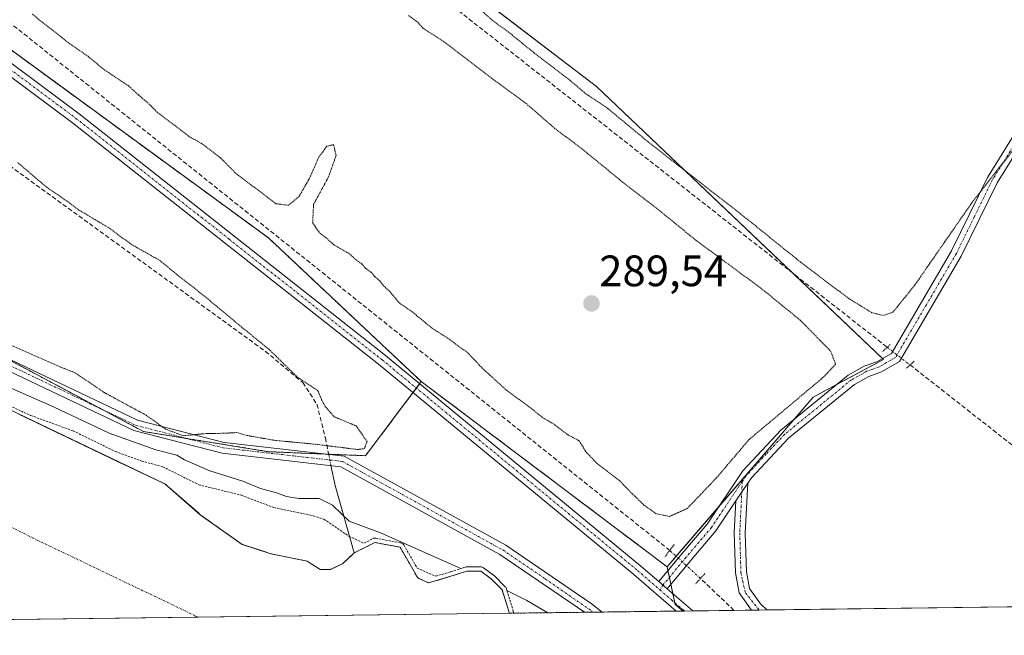
# Model space of a CAD drawing. Units: metres. Extents: x 587520 to 591001, y 4685046 to 4687385.
# Drawn here: x 589660 to 589885, y 4685051 to 4685191 of the extents above; entities that cross this region are included whole.
import ezdxf
from ezdxf.enums import TextEntityAlignment as Align

# ---------------------------------------------------------------- set-up
doc = ezdxf.new("R2010")
doc.units = ezdxf.units.M
doc.header["$MEASUREMENT"] = 0
for name, pattern in [('TRAZO_Y_PUNTO', [1, 0.5, -0.25, 0, -0.25]), ('TRAZOS', [0.75, 0.5, -0.25]), ('TRAZOS2', [0.375, 0.25, -0.125]), ('TRAZOSX2', [1.5, 1, -0.5])]:
    doc.linetypes.add(name, pattern=pattern)
for name, color, linetype, lineweight in [('Arbolado forestal', 92, 'TRAZOS', 0), ('Arbolado forestal CxS', 92, 'Continuous', 0), ('Camino', 19, 'Continuous', 0), ('Camino Cxs', 19, 'Continuous', 0), ('Camino eje', 39, 'TRAZO_Y_PUNTO', 13), ('Carátula', 7, 'Continuous', 5), ('Comarca CxS', 133, 'Continuous', 0), ('Comunidad Autónoma CxS', 142, 'Continuous', 0), ('Corriente artificial lineal', 5, 'TRAZOSX2', 13), ('Corriente artificial lineal oculto', 135, 'TRAZO_Y_PUNTO', 13), ('Corriente natural Cxs', 5, 'Continuous', 13), ('Corriente natural eje', 5, 'TRAZO_Y_PUNTO', 0), ('Corriente natural lineal', 142, 'Continuous', 13), ('Corriente natural superficial', 5, 'Continuous', 13), ('Cultivos herbáceos CxS', 92, 'Continuous', 0), ('Curva de nivel auxiliar', 36, 'TRAZOS', 0), ('Curva de nivel normal', 36, 'Continuous', 0), ('Curva de nivel normal depresión', 36, 'TRAZOS2', 0), ('Municipio CxS', 142, 'Continuous', 0), ('Pastizal CxS', 92, 'Continuous', 0), ('Pista no pavimentada', 254, 'Continuous', 13), ('Pista no pavimentada Cxs', 254, 'Continuous', 0), ('Pista pavimentada eje', 135, 'TRAZO_Y_PUNTO', 0), ('Provincia CxS', 1, 'Continuous', 0), ('Puente lineal', 2, 'TRAZOS2', 0), ('Punto de cota en terreno', 7, 'Continuous', 0), ('Rótulo de punto de cota en terreno', 19, 'Continuous', 0), ('Suelo desnudo', 252, 'Continuous', 0), ('Suelo desnudo CxS', 43, 'Continuous', 0)]:
    doc.layers.add(name, color=color, linetype=linetype, lineweight=lineweight)
doc.styles.add('Arial', font='txt', dxfattribs={"height": 0.2})

# ---------------------------------------------------------------- blocks, each defined once
blk = doc.blocks.new('*U150')
at = {"layer": 'Cultivos herbáceos CxS', "color": 92, "linetype": 'Continuous', "lineweight": 0}
blk.add_polyline3d([(589904.13, 4685057.75, 290.56), (589811.62, 4685056.57, 293.34), (589809.83, 4685058.09, 293.34), (589807.97, 4685066.68, 292.87), (589841.23, 4685105.32, 290.24), (589857.32, 4685113.91, 291.54), (589791.87, 4685176.17, 289.28), (589720.76, 4685230.61, 289.26), (589695.85, 4685247.51, 289.74), (589645.96, 4685299.63, 289.8), (589627.43, 4685328.89, 291.77), (589625.57, 4685331.83, 292.43), (589593.45, 4685305.64, 291.77), (589567.64, 4685284.6, 291.82), (589554.82, 4685265.87, 292.94), (589530.44, 4685285.86, 292.96), (589515.03, 4685304.76, 292.91), (589496.34, 4685335.06, 292.39), (589469.36, 4685369.72, 293.42), (589462.14, 4685375.8, 293.68), (589477.21, 4685399.01, 290.93), (589516.44, 4685426.74, 290.06)], dxfattribs=at)
blk = doc.blocks.new('*U158')
at = {"layer": 'Arbolado forestal CxS', "color": 92, "linetype": 'Continuous', "lineweight": 0}
blk.add_polyline3d([(589647.19, 4685119.63, 290.5), (589688.62, 4685097.52, 289.96), (589717.17, 4685092.91, 290.29), (589739.27, 4685091.99, 290.14), (589751.96, 4685108.9, 292.99), (589807.97, 4685066.68, 292.87), (589809.83, 4685058.09, 293.34), (589811.62, 4685056.57, 293.34), (589771.97, 4685056.07, 288.09), (589771.88, 4685056.53, 288.24), (589770.39, 4685061.4, 289.61), (589767.85, 4685063.94, 289.99), (589765.53, 4685065.63, 289.93), (589762.35, 4685065.63, 289.34), (589758.96, 4685064.57, 288.27), (589753.63, 4685062.98, 286.87), (589751.15, 4685064.13, 286.85), (589747.11, 4685071.13, 288.83), (589741.4, 4685072.19, 288.62), (589736.67, 4685069.83, 286.95), (589736.65, 4685069.82, 286.95), (589733.99, 4685067.32, 286.55), (589731.24, 4685066.05, 286.54), (589728.91, 4685066.05, 286.53), (589725.94, 4685067.96, 286.54), (589717.69, 4685069.65, 286.55), (589711.13, 4685071.77, 286.63), (589701.6, 4685078.54, 286.88), (589701.16, 4685078.93, 286.9), (589693.55, 4685085.54, 287.08), (589682.92, 4685090.62, 287.5), (589660.26, 4685101.45, 287.27)], dxfattribs=at)
blk = doc.blocks.new('*U165')
at = {"layer": 'Suelo desnudo CxS', "color": 43, "linetype": 'Continuous', "lineweight": 0}
blk.add_polyline3d([(589660.26, 4685101.45, 287.27), (589682.92, 4685090.62, 287.5), (589693.55, 4685085.54, 287.08), (589701.16, 4685078.93, 286.9), (589701.6, 4685078.54, 286.88), (589711.13, 4685071.77, 286.63), (589717.69, 4685069.65, 286.55), (589725.94, 4685067.96, 286.54), (589728.91, 4685066.05, 286.53), (589731.24, 4685066.05, 286.54), (589733.99, 4685067.32, 286.55), (589736.65, 4685069.82, 286.95), (589736.67, 4685069.83, 286.95), (589741.4, 4685072.19, 288.62), (589747.11, 4685071.13, 288.83), (589751.15, 4685064.13, 286.85), (589753.63, 4685062.98, 286.87), (589758.96, 4685064.57, 288.27), (589762.35, 4685065.63, 289.34), (589765.53, 4685065.63, 289.93), (589767.85, 4685063.94, 289.99), (589770.39, 4685061.4, 289.61), (589771.88, 4685056.53, 288.24), (589771.97, 4685056.07, 288.09), (589377.2, 4685051.04, 287.32)], dxfattribs=at)
blk = doc.blocks.new('*U168')
at = {"layer": 'Corriente natural Cxs', "color": 5, "linetype": 'Continuous', "lineweight": 13}
blk.add_polyline3d([(589640.57, 4685110.86, 287.45), (589693.55, 4685085.54, 287.08), (589701.6, 4685078.54, 286.88), (589711.13, 4685071.77, 286.63), (589717.69, 4685069.65, 286.55), (589725.94, 4685067.96, 286.54), (589728.91, 4685066.05, 286.53), (589731.24, 4685066.05, 286.54), (589733.99, 4685067.32, 286.55), (589736.67, 4685069.83, 286.95), (589741.4, 4685072.19, 288.62), (589747.11, 4685071.13, 288.83), (589751.15, 4685064.13, 286.85), (589753.63, 4685062.98, 286.87), (589758.96, 4685064.57, 288.27), (589762.35, 4685065.63, 289.34), (589765.53, 4685065.63, 289.93), (589767.85, 4685063.94, 289.99), (589770.39, 4685061.4, 289.61), (589771.88, 4685056.53, 288.24), (589771.97, 4685056.07, 288.09), (589377.2, 4685051.04, 287.32)], dxfattribs=at)
blk = doc.blocks.new('*U189')
at = {"layer": 'Curva de nivel normal depresión', "color": 36, "linetype": 'TRAZOS2', "lineweight": 0}
for points in [[(589886.68, 4685161.51, 290), (589877.43, 4685149.66, 290), (589864.32, 4685130.74, 290), (589859.44, 4685124.72, 290), (589857.28, 4685123.96, 290), (589854.67, 4685124.58, 290), (589849.4, 4685127.81, 290), (589838.39, 4685136.13, 290), (589826.02, 4685146.1, 290), (589803.56, 4685163.62, 290), (589794.27, 4685171.32, 290), (589789.46, 4685174.52, 290), (589785.12, 4685178.18, 290), (589777.5, 4685183.96, 290), (589771.87, 4685188.56, 290), (589768.14, 4685191.27, 290), (589762.56, 4685196.29, 290)], [(589749.02, 4685192.39, 290), (589751.14, 4685190.8, 290), (589752.37, 4685189.45, 290), (589757.05, 4685186.44, 290), (589768.76, 4685177.49, 290), (589775.88, 4685172.27, 290), (589782.3, 4685166.69, 290), (589788.56, 4685161.96, 290), (589797.74, 4685154.47, 290), (589805.46, 4685148.52, 290), (589814.63, 4685141.04, 290), (589829.41, 4685130.15, 290), (589838.34, 4685122.86, 290), (589845.23, 4685115.87, 290), (589846.39, 4685112.86, 290), (589843.5, 4685109.8, 290), (589826.72, 4685095.73, 290), (589819.21, 4685086.92, 290), (589812.54, 4685079.92, 290), (589808.54, 4685078.16, 290), (589805.49, 4685078.76, 290), (589802.7, 4685080.74, 290), (589799.47, 4685083.88, 290), (589797.19, 4685086.26, 290), (589792.08, 4685090.16, 290), (589789.47, 4685092.88, 290), (589787.97, 4685095.38, 290), (589785.14, 4685096.88, 290), (589782.14, 4685099.22, 290), (589779.61, 4685100.68, 290), (589777.42, 4685102.48, 290), (589771.45, 4685106.85, 290), (589765.85, 4685111.96, 290), (589762.66, 4685115.35, 290), (589757.97, 4685118.82, 290), (589754.43, 4685121.05, 290), (589749.9, 4685124.79, 290), (589746.96, 4685126.82, 290), (589744.75, 4685129.48, 290), (589743.33, 4685130.72, 290), (589742.49, 4685131.88, 290), (589741.41, 4685132.8, 290), (589740.48, 4685133.87, 290), (589739.28, 4685134.68, 290), (589738.36, 4685135.75, 290), (589737.17, 4685136.56, 290), (589735.67, 4685137.97, 290), (589732.05, 4685140.08, 290), (589730.25, 4685141.68, 290), (589728.66, 4685142.94, 290), (589727.2, 4685145.1, 290), (589727.42, 4685149.31, 290), (589730.83, 4685155.58, 290), (589732.53, 4685160.43, 290), (589731.98, 4685162.92, 290), (589730.47, 4685162.55, 290), (589728.61, 4685160.1, 290), (589726.41, 4685155.1, 290), (589724.1, 4685151.1, 290), (589721.7, 4685149.08, 290), (589718.79, 4685149.46, 290), (589709.5, 4685156.56, 290), (589706.12, 4685160, 290), (589701.86, 4685163.21, 290), (589698.94, 4685164.81, 290), (589695.67, 4685167.39, 290), (589691.83, 4685170.21, 290), (589690.04, 4685172.09, 290), (589687.52, 4685174.23, 290), (589685.27, 4685176.3, 290), (589679.66, 4685180.02, 290), (589676.01, 4685183.05, 290), (589671.87, 4685185.91, 290), (589663.3, 4685192.66, 290)]]:
    blk.add_polyline3d(points, dxfattribs=at)
blk = doc.blocks.new('*U190')
at = {"layer": 'Curva de nivel normal', "color": 36, "linetype": 'Continuous', "lineweight": 0}
blk.add_polyline3d([(589658.63, 4685107.33, 290), (589668.17, 4685103.1, 290), (589680.83, 4685097.14, 290), (589691.46, 4685093.33, 290), (589696.28, 4685092.13, 290), (589698, 4685091.06, 290), (589703.81, 4685088.54, 290), (589711.32, 4685086.22, 290), (589715.35, 4685084.55, 290), (589718.96, 4685083.56, 290), (589721.25, 4685082.68, 290), (589724.02, 4685082.27, 290), (589728.71, 4685082.24, 290), (589731.71, 4685080.73, 290), (589735.5, 4685077.04, 290), (589742.64, 4685074.38, 290), (589760.96, 4685066.24, 290), (589762.05, 4685066.58, 290), (589762.2, 4685066.62, 290), (589762.35, 4685066.63, 290), (589765.53, 4685066.63, 290), (589765.68, 4685066.62, 290), (589765.83, 4685066.58, 290), (589765.98, 4685066.52, 290), (589766.11, 4685066.44, 290), (589768.44, 4685064.75, 290), (589768.56, 4685064.64, 290), (589771.1, 4685062.1, 290), (589771.21, 4685061.98, 290), (589771.29, 4685061.84, 290), (589771.35, 4685061.69, 290), (589771.48, 4685061.26, 290), (589776.05, 4685058.96, 290), (589780.77, 4685056.18, 290)], dxfattribs=at)
blk = doc.blocks.new('5PATER')
at = {"layer": 'Carátula', "linetype": 'Continuous', "lineweight": 5}
h = blk.add_hatch(color=250, dxfattribs=at)
edge = h.paths.add_edge_path()
edge.add_ellipse((0, 0.01), major_axis=(-1.33, -1.34), ratio=0.999422, start_angle=0, end_angle=360)
blk = doc.blocks.new('*U203')
at = {"layer": 'Pista no pavimentada Cxs', "color": 254, "linetype": 'Continuous', "lineweight": 0}
blk.add_polyline3d([(589585.73, 4685235.8, 293.22), (589674.02, 4685169.9, 293.02), (589743.8, 4685114.83, 292.96), (589802.03, 4685066.78, 293.1), (589806.07, 4685063.3, 293.37), (589807.96, 4685061.66, 293.31), (589813.84, 4685056.61, 293.14), (589813.85, 4685056.6, 293.14), (589813.85, 4685056.6, 293.14), (589810.07, 4685056.55, 293.26), (589810.06, 4685056.56, 293.26), (589800.42, 4685064.87, 293.22), (589742.23, 4685112.89, 293.35), (589672.5, 4685167.91, 293.44), (589584.23, 4685233.81, 293.34)], dxfattribs=at)

msp = doc.modelspace()

# ---------------------------------------------------------------- linework, layer by layer
at = {"layer": 'Arbolado forestal', "color": 92, "linetype": 'TRAZOS', "lineweight": 0}
for points in [[(589554.82, 4685265.87, 292.94), (589577.14, 4685247.58, 292.47), (589651.95, 4685189.26, 292.71), (589717.14, 4685141.64, 292.24), (589751.96, 4685108.9, 292.99)], [(589730.85, 4685092.34, 290.07), (589730.16, 4685092.37, 290.09), (589717.17, 4685092.91, 290.29), (589698.39, 4685095.94, 289.9), (589688.62, 4685097.52, 289.96), (589678.89, 4685102.71, 290.21), (589655.08, 4685115.42, 290.38)], [(589751.96, 4685108.9, 292.99), (589751.59, 4685108.4, 293.14), (589750.84, 4685107.4, 293.23), (589750.09, 4685106.41, 293.27), (589739.27, 4685091.99, 290.14), (589730.85, 4685092.34, 290.07)], [(589807.96, 4685066.68, 292.87), (589751.96, 4685108.9, 292.99)], [(589771.97, 4685056.07, 288.09), (589771.88, 4685056.53, 288.24), (589770.39, 4685061.4, 289.61), (589767.85, 4685063.94, 289.99), (589765.52, 4685065.63, 289.93), (589762.35, 4685065.63, 289.34), (589758.96, 4685064.57, 288.27), (589753.63, 4685062.98, 286.87), (589751.15, 4685064.13, 286.85), (589747.11, 4685071.13, 288.83), (589741.39, 4685072.19, 288.62), (589736.66, 4685069.83, 286.95), (589736.65, 4685069.82, 286.95), (589733.99, 4685067.32, 286.55), (589731.23, 4685066.05, 286.54), (589728.91, 4685066.05, 286.53), (589725.94, 4685067.96, 286.54), (589717.69, 4685069.65, 286.55), (589711.13, 4685071.77, 286.63), (589701.6, 4685078.54, 286.88), (589701.16, 4685078.93, 286.9), (589693.55, 4685085.54, 287.08), (589682.92, 4685090.62, 287.5), (589660.26, 4685101.45, 287.27)], [(589811.62, 4685056.57, 293.34), (589809.83, 4685058.09, 293.34), (589809.74, 4685058.48, 293.37), (589809.3, 4685060.51, 293.3), (589808.83, 4685062.7, 293.25), (589808.49, 4685064.25, 293.15), (589808.15, 4685065.8, 292.98), (589807.96, 4685066.68, 292.87)], [(589811.62, 4685056.57, 293.34), (589810.07, 4685056.56, 293.26), (589793.19, 4685056.34, 290.57), (589791.18, 4685056.31, 290.48), (589789.15, 4685056.29, 290.44), (589771.97, 4685056.07, 288.09)]]:
    msp.add_polyline3d(points, dxfattribs=at)
at = {"layer": 'Arbolado forestal CxS', "color": 92, "linetype": 'Continuous', "lineweight": 0}
msp.add_polyline3d([(589651.95, 4685189.26, 292.71), (589717.14, 4685141.64, 292.24), (589751.96, 4685108.9, 292.99), (589739.27, 4685091.99, 290.14), (589717.17, 4685092.91, 290.29), (589688.62, 4685097.52, 289.96), (589647.19, 4685119.63, 290.5)], dxfattribs=at)
at = {"layer": 'Camino', "color": 19, "linetype": 'Continuous', "lineweight": 0}
for points in [[(589210.66, 4685317.53, 291.21), (589218.57, 4685310.11, 291.04), (589225.18, 4685305.8, 291.23), (589289.42, 4685273.76, 290.66), (589341.41, 4685244.89, 291.35), (589393.16, 4685211.86, 291.4), (589406.9, 4685203.57, 291.57), (589420.2, 4685196.61, 290.97), (589486.67, 4685163.87, 290.25), (589499.17, 4685158.39, 290.14), (589522.45, 4685150.78, 290.35), (589537.38, 4685148.46, 290.67), (589574.59, 4685144.6, 290.63), (589587.38, 4685142.77, 290.63), (589598.31, 4685139.99, 290.76), (589611.81, 4685135.35, 290.55), (589626.41, 4685129.05, 290.75), (589687.3, 4685100.1, 290.04), (589707.02, 4685095, 290.06), (589734.4, 4685091.89, 290.05), (589771.2, 4685071.56, 290.62), (589790.69, 4685058.27, 290.46), (589793.19, 4685056.34, 290.57)], [(589789.15, 4685056.29, 290.44), (589789.15, 4685056.29, 290.44), (589769.89, 4685069.43, 290.68), (589733.62, 4685089.46, 290.29), (589706.57, 4685092.54, 290.19), (589686.44, 4685097.74, 289.98), (589625.37, 4685126.77, 290.69), (589610.91, 4685133.02, 290.75), (589597.59, 4685137.59, 290.77), (589586.89, 4685140.31, 290.69), (589574.29, 4685142.12, 290.78), (589537, 4685145.99, 290.66), (589521.86, 4685148.34, 290.52), (589498.27, 4685156.05, 290.18), (589495.77, 4685157.15, 290.16)], [(589826.35, 4685085.7, 290.69), (589823.65, 4685081.68, 290.86)], [(589826.35, 4685085.7, 290.69), (589825.79, 4685074.42, 290.46), (589826.04, 4685065.53, 290.44), (589826.79, 4685061.73, 290.57), (589829.29, 4685058.21, 290.4), (589830.69, 4685056.82, 290.42), (589830.69, 4685056.82, 290.42)], [(589827.25, 4685056.77, 290.88), (589827.24, 4685056.78, 290.88), (589824.44, 4685060.72, 290.92), (589823.55, 4685065.26, 290.69), (589823.29, 4685074.45, 290.87), (589823.65, 4685081.68, 290.86)], [(589793.19, 4685056.34, 290.57), (589789.15, 4685056.29, 290.44)], [(589830.69, 4685056.82, 290.42), (589827.25, 4685056.77, 290.88)]]:
    msp.add_polyline3d(points, dxfattribs=at)
at = {"layer": 'Camino Cxs', "color": 19, "linetype": 'Continuous', "lineweight": 0}
msp.add_polyline3d([(589626.41, 4685129.05, 290.75), (589687.3, 4685100.1, 290.04), (589707.02, 4685095, 290.06), (589734.4, 4685091.89, 290.05), (589771.2, 4685071.56, 290.62), (589790.69, 4685058.27, 290.46), (589793.19, 4685056.34, 290.57), (589789.15, 4685056.29, 290.44), (589789.15, 4685056.29, 290.44), (589769.89, 4685069.43, 290.68), (589733.62, 4685089.46, 290.29), (589706.57, 4685092.54, 290.19), (589686.44, 4685097.74, 289.98), (589625.37, 4685126.77, 290.69)], dxfattribs=at)
msp.add_polyline3d([(589823.65, 4685081.68, 290.86), (589826.35, 4685085.7, 290.69), (589825.79, 4685074.42, 290.46), (589826.04, 4685065.53, 290.44), (589826.79, 4685061.73, 290.57), (589829.29, 4685058.21, 290.4), (589830.69, 4685056.82, 290.42), (589830.69, 4685056.82, 290.42), (589827.25, 4685056.77, 290.88), (589827.24, 4685056.78, 290.88), (589824.44, 4685060.72, 290.92), (589823.55, 4685065.26, 290.69), (589823.29, 4685074.45, 290.87), (589823.65, 4685081.68, 290.86)], close=True, dxfattribs=at)
at = {"layer": 'Camino eje', "color": 39, "linetype": 'TRAZO_Y_PUNTO', "lineweight": 13}
for points in [[(589494.95, 4685158.42, 290.15), (589497.47, 4685157.77, 290.16), (589498.72, 4685157.22, 290.17), (589522.16, 4685149.56, 290.47), (589537.19, 4685147.23, 290.66), (589574.44, 4685143.36, 290.77), (589580.74, 4685142.46, 290.65), (589587.14, 4685141.54, 290.66), (589597.95, 4685138.79, 290.83), (589604.7, 4685136.47, 290.64), (589611.36, 4685134.19, 290.77), (589618.66, 4685131.04, 290.73), (589625.89, 4685127.91, 290.82), (589656.34, 4685113.44, 290.67), (589686.87, 4685098.92, 290.16), (589696.94, 4685096.32, 289.89), (589706.8, 4685093.77, 290.18), (589720.32, 4685092.23, 290.31), (589734.01, 4685090.68, 290.17), (589770.55, 4685070.5, 290.66), (589780.18, 4685063.93, 290.61), (589791.18, 4685056.31, 290.48)], [(589825.12, 4685086.12, 290.7), (589824.54, 4685074.44, 290.67), (589824.8, 4685065.4, 290.57), (589825.17, 4685063.5, 290.63), (589825.81, 4685060.72, 290.74), (589828.96, 4685056.8, 290.65)]]:
    msp.add_polyline3d(points, dxfattribs=at)
at = {"layer": 'Comarca CxS', "color": 133, "linetype": 'Continuous', "lineweight": 0}
msp.add_polyline3d([(590995.12, 4685071.66, 290.52), (589658.76, 4685054.63, 286.51)], dxfattribs=at)
msp.add_polyline3d([(590995.12, 4685071.66, 290.52), (589658.76, 4685054.63, 286.51)], dxfattribs=at)
at = {"layer": 'Comunidad Autónoma CxS', "color": 142, "linetype": 'Continuous', "lineweight": 0}
msp.add_polyline3d([(590995.12, 4685071.66, 290.52), (589658.76, 4685054.63, 286.51)], dxfattribs=at)
msp.add_polyline3d([(590995.12, 4685071.66, 290.52), (589658.76, 4685054.63, 286.51)], dxfattribs=at)
at = {"layer": 'Corriente artificial lineal', "color": 5, "linetype": 'TRAZOSX2', "lineweight": 13}
for points in [[(589453.47, 4685372.46, 290.04), (589453.18, 4685367.2, 289.42), (589456.32, 4685359.36, 289.39), (589458.9, 4685354.49, 289.53), (589486.86, 4685314.73, 289.24), (589499.99, 4685294.65, 289.5), (589524.14, 4685259.79, 289.28), (589531.35, 4685252.47, 289.07), (589539.45, 4685247.66, 289.32), (589551.68, 4685237.92, 289.16), (589559.01, 4685231.51, 289.42), (589576.79, 4685216.63, 289.22), (589610.64, 4685192.19, 289.13), (589642.35, 4685169.57, 289.61), (589716.42, 4685115.8, 289.58), (589724.96, 4685108.66, 289.91), (589728.19, 4685103.71, 289.76), (589730.1, 4685096.03, 289.78), (589730.86, 4685092.29, 290.08)], [(589624.04, 4685323.73, 291.26), (589635.15, 4685307.06, 289.99), (589652.88, 4685283.25, 290.98), (589667.11, 4685266.54, 291.24), (589693.23, 4685246.23, 290.79), (589858.14, 4685116.71, 291.41)], [(589808.59, 4685070.39, 292.34), (589585.62, 4685248.8, 291.6), (589566.42, 4685264.88, 291.39), (589555.87, 4685272.14, 292.48), (589553.17, 4685274.36, 292.96)], [(589863.36, 4685112.69, 291.26), (589916.66, 4685070.78, 290.89)], [(589823.23, 4685056.72, 291.53), (589823.22, 4685056.73, 291.53), (589815.58, 4685064.01, 292.15)]]:
    msp.add_polyline3d(points, dxfattribs=at)
at = {"layer": 'Corriente artificial lineal oculto', "color": 135, "linetype": 'TRAZO_Y_PUNTO', "lineweight": 13}
for points in [[(589858.14, 4685116.71, 291.41), (589863.36, 4685112.69, 291.26)], [(589730.86, 4685092.29, 290.08), (589731.38, 4685089.72, 290.25)], [(589815.58, 4685064.01, 292.15), (589808.59, 4685070.39, 292.34), (589808.59, 4685070.39, 292.34)]]:
    msp.add_polyline3d(points, dxfattribs=at)
at = {"layer": 'Corriente natural eje', "color": 5, "linetype": 'TRAZO_Y_PUNTO', "lineweight": 0}
msp.add_polyline3d([(589206.41, 4685112.25, 287.2), (589228.28, 4685094.07, 287.13), (589256.72, 4685082.82, 286.97), (589285.16, 4685074.89, 286.94), (589344.03, 4685072.9, 286.81), (589402.24, 4685079.52, 286.67), (589469.05, 4685090.76, 286.62), (589516.01, 4685091.42, 286.6), (589553.05, 4685096.05, 286.56), (589592.08, 4685098.04, 286.54), (589619.98, 4685094.96, 286.53), (589663.29, 4685073.3, 286.51), (589701.13, 4685055.17, 286.52), (589701.14, 4685055.17, 286.52)], dxfattribs=at)
at = {"layer": 'Corriente natural lineal', "color": 142, "linetype": 'Continuous', "lineweight": 13}
msp.add_polyline3d([(589731.38, 4685089.72, 290.25), (589732.31, 4685085.16, 290.49), (589736.66, 4685069.83, 286.95)], dxfattribs=at)
at = {"layer": 'Corriente natural superficial', "color": 5, "linetype": 'Continuous', "lineweight": 13}
for points in [[(589640.57, 4685110.86, 287.45), (589693.55, 4685085.54, 287.08), (589701.6, 4685078.54, 286.88), (589711.13, 4685071.77, 286.63), (589717.69, 4685069.65, 286.55), (589725.94, 4685067.96, 286.54), (589728.91, 4685066.05, 286.53), (589731.24, 4685066.05, 286.54), (589733.99, 4685067.32, 286.55), (589736.66, 4685069.83, 286.95), (589741.4, 4685072.19, 288.62), (589747.11, 4685071.13, 288.83), (589751.15, 4685064.13, 286.85), (589753.63, 4685062.98, 286.87), (589758.96, 4685064.57, 288.27), (589762.35, 4685065.63, 289.34), (589765.53, 4685065.63, 289.93), (589767.85, 4685063.94, 289.99), (589770.39, 4685061.4, 289.61), (589771.88, 4685056.53, 288.24), (589771.97, 4685056.07, 288.09)], [(589771.97, 4685056.07, 288.09), (589377.2, 4685051.04, 287.32)]]:
    msp.add_polyline3d(points, dxfattribs=at)
at = {"layer": 'Cultivos herbáceos CxS', "color": 92, "linetype": 'Continuous', "lineweight": 0}
for points in [[(589807.96, 4685066.68, 292.87), (589810.03, 4685069.08, 292.6), (589819.8, 4685080.42, 290.97), (589836.68, 4685100.04, 290.39), (589841.23, 4685105.32, 290.24), (589846.75, 4685108.27, 290.6), (589857.32, 4685113.91, 291.54), (589857.08, 4685114.14, 291.53), (589836.56, 4685133.66, 291.39), (589791.87, 4685176.17, 289.28), (589763.75, 4685197.71, 289.34), (589741.01, 4685215.11, 289.74), (589720.76, 4685230.61, 289.26), (589695.85, 4685247.51, 289.74), (589645.96, 4685299.63, 289.8), (589627.92, 4685328.12, 291.53), (589627.43, 4685328.89, 291.77), (589625.92, 4685331.29, 292.35), (589625.57, 4685331.83, 292.43), (589616.97, 4685324.81, 292.33), (589593.45, 4685305.64, 291.77), (589567.64, 4685284.6, 291.82), (589558.07, 4685270.63, 291.87), (589554.82, 4685265.87, 292.94)], [(589811.62, 4685056.57, 293.34), (589809.83, 4685058.09, 293.34), (589809.74, 4685058.48, 293.37), (589809.3, 4685060.51, 293.3), (589808.83, 4685062.7, 293.25), (589808.49, 4685064.25, 293.15), (589808.15, 4685065.8, 292.98), (589807.96, 4685066.68, 292.87)], [(589904.13, 4685057.75, 290.56), (589830.69, 4685056.82, 290.42), (589828.96, 4685056.8, 290.65), (589827.25, 4685056.77, 290.88), (589823.23, 4685056.72, 291.53), (589813.85, 4685056.6, 293.14), (589811.96, 4685056.58, 293.31), (589811.62, 4685056.57, 293.34)]]:
    msp.add_polyline3d(points, dxfattribs=at)
at = {"layer": 'Curva de nivel auxiliar', "color": 36, "linetype": 'TRAZOS', "lineweight": 0}
for points in [[(589654, 4685105.27, 287.5), (589662.93, 4685101.17, 287.5), (589672.61, 4685097.65, 287.5), (589682.27, 4685092.95, 287.5), (589688.24, 4685090.77, 287.5), (589693.04, 4685089.46, 287.5), (589701.23, 4685085.38, 287.5), (589710.97, 4685082.97, 287.5), (589718.39, 4685080.15, 287.5), (589727.33, 4685078.3, 287.5), (589729.77, 4685077.53, 287.5), (589735.47, 4685073.64, 287.5), (589738.88, 4685072.05, 287.5), (589740.95, 4685073.09, 287.5), (589741.1, 4685073.15, 287.5), (589741.26, 4685073.18, 287.5), (589741.42, 4685073.19, 287.5), (589741.58, 4685073.17, 287.5), (589747.29, 4685072.12, 287.5), (589747.46, 4685072.07, 287.5), (589747.61, 4685072, 287.5), (589747.76, 4685071.9, 287.5), (589747.88, 4685071.77, 287.5), (589747.98, 4685071.63, 287.5), (589750.98, 4685066.42, 287.5), (589753.72, 4685065.15, 287.5), (589755.27, 4685064.51, 287.5), (589758.67, 4685065.53, 287.5), (589760.96, 4685066.24, 287.5)], [(589771.48, 4685061.26, 287.5), (589772.83, 4685056.82, 287.5), (589772.84, 4685056.79, 287.5), (589772.85, 4685056.74, 287.5), (589772.99, 4685056.08, 287.5)]]:
    msp.add_polyline3d(points, dxfattribs=at)
at = {"layer": 'Curva de nivel normal depresión', "color": 36, "linetype": 'TRAZOS2', "lineweight": 0}
for points in [[(589672.92, 4685110.97, 290), (589679.84, 4685106.32, 290), (589689.25, 4685101.23, 290), (589693.62, 4685098.08, 290), (589697.71, 4685096.54, 290), (589703.05, 4685097.06, 290), (589707.16, 4685097.1, 290), (589709.85, 4685097.27, 290), (589712.26, 4685096.61, 290), (589718.44, 4685095.5, 290), (589727.87, 4685094.6, 290), (589737.46, 4685093.4, 290), (589739, 4685093.61, 290), (589739.59, 4685095.19, 290), (589737.15, 4685098.77, 290), (589732.13, 4685100.86, 290), (589730.11, 4685103.17, 290), (589729.26, 4685104.65, 290), (589728.42, 4685106.8, 290), (589723.61, 4685110, 290), (589717.4, 4685116.12, 290), (589710.6, 4685121.66, 290), (589701.87, 4685128.93, 290), (589696.98, 4685132.71, 290), (589692.43, 4685136.48, 290), (589685.82, 4685140.2, 290), (589681.05, 4685143.77, 290), (589673.95, 4685148, 290), (589669.91, 4685150.96, 290), (589666.59, 4685153.19, 290), (589660, 4685158.82, 290)], [(589655.03, 4685118.75, 290), (589669.08, 4685112.46, 290), (589672.92, 4685110.97, 290)]]:
    msp.add_polyline3d(points, dxfattribs=at)
at = {"layer": 'Municipio CxS', "color": 142, "linetype": 'Continuous', "lineweight": 0}
msp.add_polyline3d([(590995.12, 4685071.66, 290.52), (589658.76, 4685054.63, 286.51)], dxfattribs=at)
msp.add_polyline3d([(590995.12, 4685071.66, 290.52), (589658.76, 4685054.63, 286.51)], dxfattribs=at)
at = {"layer": 'Pastizal CxS', "color": 92, "linetype": 'Continuous', "lineweight": 0}
msp.add_polyline3d([(589807.97, 4685066.68, 292.87), (589751.96, 4685108.9, 292.99), (589717.14, 4685141.64, 292.24), (589651.95, 4685189.26, 292.71), (589577.14, 4685247.58, 292.47), (589554.82, 4685265.87, 292.94), (589567.64, 4685284.6, 291.82), (589593.45, 4685305.64, 291.77), (589625.57, 4685331.83, 292.43), (589627.43, 4685328.89, 291.77), (589645.96, 4685299.63, 289.8), (589695.85, 4685247.51, 289.74), (589720.76, 4685230.61, 289.26), (589791.87, 4685176.17, 289.28), (589857.32, 4685113.91, 291.54), (589841.23, 4685105.32, 290.24), (589807.97, 4685066.68, 292.87)], close=True, dxfattribs=at)
for points in [[(589807.96, 4685066.68, 292.87), (589810.03, 4685069.08, 292.6), (589819.8, 4685080.42, 290.97), (589836.68, 4685100.04, 290.39), (589841.23, 4685105.32, 290.24), (589846.75, 4685108.27, 290.6), (589857.32, 4685113.91, 291.54), (589857.08, 4685114.14, 291.53), (589836.56, 4685133.66, 291.39), (589791.87, 4685176.17, 289.28), (589763.75, 4685197.71, 289.34), (589741.01, 4685215.11, 289.74), (589720.76, 4685230.61, 289.26), (589695.85, 4685247.51, 289.74), (589645.96, 4685299.63, 289.8), (589627.92, 4685328.12, 291.53), (589627.43, 4685328.89, 291.77), (589625.92, 4685331.29, 292.35), (589625.57, 4685331.83, 292.43), (589616.97, 4685324.81, 292.33), (589593.45, 4685305.64, 291.77), (589567.64, 4685284.6, 291.82), (589558.07, 4685270.63, 291.87), (589554.82, 4685265.87, 292.94)], [(589554.82, 4685265.87, 292.94), (589577.14, 4685247.58, 292.47), (589651.95, 4685189.26, 292.71), (589717.14, 4685141.64, 292.24), (589751.96, 4685108.9, 292.99)], [(589807.96, 4685066.68, 292.87), (589751.96, 4685108.9, 292.99)]]:
    msp.add_polyline3d(points, dxfattribs=at)
at = {"layer": 'Pista no pavimentada', "color": 254, "linetype": 'Continuous', "lineweight": 13}
for points in [[(589810.07, 4685056.55, 293.26), (589810.06, 4685056.56, 293.26), (589800.42, 4685064.87, 293.22), (589742.23, 4685112.89, 293.35), (589672.5, 4685167.91, 293.44), (589584.23, 4685233.81, 293.34), (589569.47, 4685244.99, 293.27), (589535.98, 4685273.85, 293.61), (589520.87, 4685289.24, 293.58), (589507.25, 4685307.93, 293.57), (589464.52, 4685371.38, 293.55), (589440.88, 4685395.98, 293.7), (589404.44, 4685424.91, 293.81), (589324.48, 4685484.06, 293.67), (589304.68, 4685499.67, 293.7), (589286.4, 4685515.16, 293.73), (589260.37, 4685543.18, 293.92), (589247.14, 4685560.74, 294), (589233.66, 4685581.02, 294), (589225.83, 4685594.22, 294.2)], [(590108.87, 4685410.82, 291.16), (590094.21, 4685405.74, 290.65), (590088.47, 4685401.87, 289.97), (590082.65, 4685396.6, 289.24), (590077.34, 4685390.45, 288.98), (590053.95, 4685361.24, 289.02), (590034.86, 4685335.71, 289.35), (590020.3, 4685314.52, 289.54), (589990.73, 4685276.32, 289.72), (589977.12, 4685257.76, 289.88), (589954.22, 4685229.44, 290.11), (589920.73, 4685199.23, 289.96), (589905.07, 4685183.8, 290.02), (589892.62, 4685169.36, 290.05), (589883.16, 4685154.22, 290.17), (589875.01, 4685137.49, 290.39), (589860.95, 4685113.49, 291.65), (589856.82, 4685111.1, 291.11), (589853.95, 4685110.08, 290.94), (589850.67, 4685108.24, 290.86), (589835.64, 4685095.96, 290.35), (589827.19, 4685086.97, 290.6), (589826.35, 4685085.7, 290.69)], [(589545.77, 4685268.35, 293.67), (589571.03, 4685246.94, 293.34), (589585.73, 4685235.8, 293.22), (589674.02, 4685169.9, 293.02), (589743.8, 4685114.83, 292.96), (589802.03, 4685066.78, 293.1), (589806.07, 4685063.3, 293.37)], [(589806.07, 4685063.3, 293.37), (589811.3, 4685069.58, 292.55), (589817.08, 4685076.37, 291.46), (589825.23, 4685088.53, 290.64), (589833.93, 4685097.79, 290.39), (589849.26, 4685110.32, 290.66), (589852.91, 4685112.37, 291.04), (589855.77, 4685113.38, 291.43), (589859.13, 4685115.33, 291.49), (589872.81, 4685138.67, 290.16), (589880.97, 4685155.43, 289.84), (589890.6, 4685170.85, 289.72)], [(589826.35, 4685085.7, 290.69), (589823.65, 4685081.68, 290.86)], [(589823.65, 4685081.68, 290.86), (589819.08, 4685074.86, 291.44), (589813.21, 4685067.97, 292.59), (589807.96, 4685061.66, 293.31)], [(589807.96, 4685061.66, 293.31), (589806.07, 4685063.3, 293.37)], [(589807.96, 4685061.66, 293.31), (589806.07, 4685063.3, 293.37)], [(589807.96, 4685061.66, 293.31), (589813.84, 4685056.61, 293.14), (589813.85, 4685056.6, 293.14)], [(589813.85, 4685056.6, 293.14), (589810.07, 4685056.55, 293.26)]]:
    msp.add_polyline3d(points, dxfattribs=at)
at = {"layer": 'Pista no pavimentada Cxs', "color": 254, "linetype": 'Continuous', "lineweight": 0}
msp.add_polyline3d([(589892.62, 4685169.36, 290.05), (589883.16, 4685154.22, 290.17), (589875.01, 4685137.49, 290.39), (589860.95, 4685113.49, 291.65), (589856.82, 4685111.1, 291.11), (589853.95, 4685110.08, 290.94), (589850.67, 4685108.24, 290.86), (589835.64, 4685095.96, 290.35), (589827.19, 4685086.97, 290.6), (589826.35, 4685085.7, 290.69), (589823.65, 4685081.68, 290.86), (589819.08, 4685074.86, 291.44), (589813.21, 4685067.97, 292.59), (589807.96, 4685061.66, 293.31), (589806.07, 4685063.3, 293.37), (589811.3, 4685069.58, 292.55), (589817.08, 4685076.37, 291.46), (589825.23, 4685088.53, 290.64), (589833.93, 4685097.79, 290.39), (589849.26, 4685110.32, 290.66), (589852.91, 4685112.37, 291.04), (589855.77, 4685113.38, 291.43), (589859.13, 4685115.33, 291.49), (589872.81, 4685138.67, 290.16), (589880.97, 4685155.43, 289.84), (589890.6, 4685170.85, 289.72)], dxfattribs=at)
at = {"layer": 'Pista pavimentada eje', "color": 135, "linetype": 'TRAZO_Y_PUNTO', "lineweight": 0}
for points in [[(589543.81, 4685268.37, 293.64), (589570.25, 4685245.97, 293.32), (589577.63, 4685240.38, 293.3), (589584.98, 4685234.81, 293.31), (589629.12, 4685201.86, 293.28), (589673.26, 4685168.91, 293.29), (589708.15, 4685141.37, 293.21), (589743.02, 4685113.86, 293.23), (589801.23, 4685065.83, 293.2), (589805.45, 4685062.18, 293.34), (589806.35, 4685061.4, 293.36)], [(589886.8, 4685162.4, 289.98), (589882.07, 4685154.83, 290), (589877.99, 4685146.45, 290.11), (589873.91, 4685138.08, 290.28), (589867.07, 4685126.41, 290.55), (589860.04, 4685114.41, 291.57), (589857.98, 4685113.22, 291.52), (589856.3, 4685112.24, 291.3), (589854.86, 4685111.73, 291.13), (589853.43, 4685111.23, 291.01), (589849.97, 4685109.28, 290.81), (589834.79, 4685096.88, 290.4), (589830.56, 4685092.38, 290.45), (589826, 4685087.43, 290.67), (589825.12, 4685086.12, 290.7)], [(589825.12, 4685086.12, 290.7), (589824.44, 4685085.11, 290.74), (589818.08, 4685075.62, 291.47), (589812.26, 4685068.78, 292.62), (589807.02, 4685062.48, 293.34), (589806.35, 4685061.4, 293.36)], [(589806.35, 4685061.4, 293.36), (589809.01, 4685059.11, 293.35), (589811.95, 4685056.59, 293.31), (589811.96, 4685056.58, 293.31)]]:
    msp.add_polyline3d(points, dxfattribs=at)
at = {"layer": 'Provincia CxS', "color": 1, "linetype": 'Continuous', "lineweight": 0}
msp.add_polyline3d([(590995.12, 4685071.66, 290.52), (589658.76, 4685054.63, 286.51)], dxfattribs=at)
msp.add_polyline3d([(590995.12, 4685071.66, 290.52), (589658.76, 4685054.63, 286.51)], dxfattribs=at)
at = {"layer": 'Puente lineal', "color": 2, "linetype": 'TRAZOS2', "lineweight": 0}
for points in [[(589858.82, 4685117.33, 291.7), (589857.12, 4685115.78, 291.75)], [(589864.3, 4685113.53, 291.39), (589862.57, 4685111.98, 291.72)], [(589809.58, 4685071.75, 292.4), (589807.49, 4685068.9, 292.83)], [(589816.57, 4685065.12, 292.5), (589814.48, 4685062.76, 292.7)]]:
    msp.add_polyline3d(points, dxfattribs=at)
at = {"layer": 'Suelo desnudo', "color": 252, "linetype": 'Continuous', "lineweight": 0}
for points in [[(589771.97, 4685056.07, 288.09), (589771.88, 4685056.53, 288.24), (589770.39, 4685061.4, 289.61), (589767.85, 4685063.94, 289.99), (589765.52, 4685065.63, 289.93), (589762.35, 4685065.63, 289.34), (589758.96, 4685064.57, 288.27), (589753.63, 4685062.98, 286.87), (589751.15, 4685064.13, 286.85), (589747.11, 4685071.13, 288.83), (589741.39, 4685072.19, 288.62), (589736.66, 4685069.83, 286.95), (589736.65, 4685069.82, 286.95), (589733.99, 4685067.32, 286.55), (589731.23, 4685066.05, 286.54), (589728.91, 4685066.05, 286.53), (589725.94, 4685067.96, 286.54), (589717.69, 4685069.65, 286.55), (589711.13, 4685071.77, 286.63), (589701.6, 4685078.54, 286.88), (589701.16, 4685078.93, 286.9), (589693.55, 4685085.54, 287.08), (589682.92, 4685090.62, 287.5), (589660.26, 4685101.45, 287.27)], [(589771.97, 4685056.07, 288.09), (589701.14, 4685055.17, 286.52), (589377.2, 4685051.04, 287.32)]]:
    msp.add_polyline3d(points, dxfattribs=at)

# ---------------------------------------------------------------- block references
at = {"layer": 'Arbolado forestal CxS', "color": 92, "linetype": 'Continuous', "lineweight": 0}
msp.add_blockref('*U158', (0, 0), dxfattribs=at)
at = {"layer": 'Corriente natural Cxs', "color": 5, "linetype": 'Continuous', "lineweight": 13}
msp.add_blockref('*U168', (0, 0), dxfattribs=at)
at = {"layer": 'Cultivos herbáceos CxS', "color": 92, "linetype": 'Continuous', "lineweight": 0}
msp.add_blockref('*U150', (0, 0), dxfattribs=at)
at = {"layer": 'Curva de nivel normal', "color": 36, "linetype": 'Continuous', "lineweight": 0}
msp.add_blockref('*U190', (0, 0), dxfattribs=at)
at = {"layer": 'Curva de nivel normal depresión', "color": 36, "linetype": 'TRAZOS2', "lineweight": 0}
msp.add_blockref('*U189', (0, 0), dxfattribs=at)
at = {"layer": 'Pista no pavimentada Cxs', "color": 254, "linetype": 'Continuous', "lineweight": 0}
msp.add_blockref('*U203', (0, 0), dxfattribs=at)
at = {"layer": 'Punto de cota en terreno', "linetype": 'Continuous', "lineweight": 0}
msp.add_blockref('5PATER', (589790.75, 4685126.69, 289.54), dxfattribs=at)
at = {"layer": 'Suelo desnudo CxS', "color": 43, "linetype": 'Continuous', "lineweight": 0}
msp.add_blockref('*U165', (0, 0), dxfattribs=at)

# ---------------------------------------------------------------- texts
at = {"layer": 'Rótulo de punto de cota en terreno', "color": 19, "linetype": 'Continuous', "lineweight": 0, "style": 'Arial'}
msp.add_text('289,54', height=7, dxfattribs=at).set_placement((589792.51, 4685128.45), align=Align.BOTTOM_LEFT)

doc.saveas('drawing.dxf')
